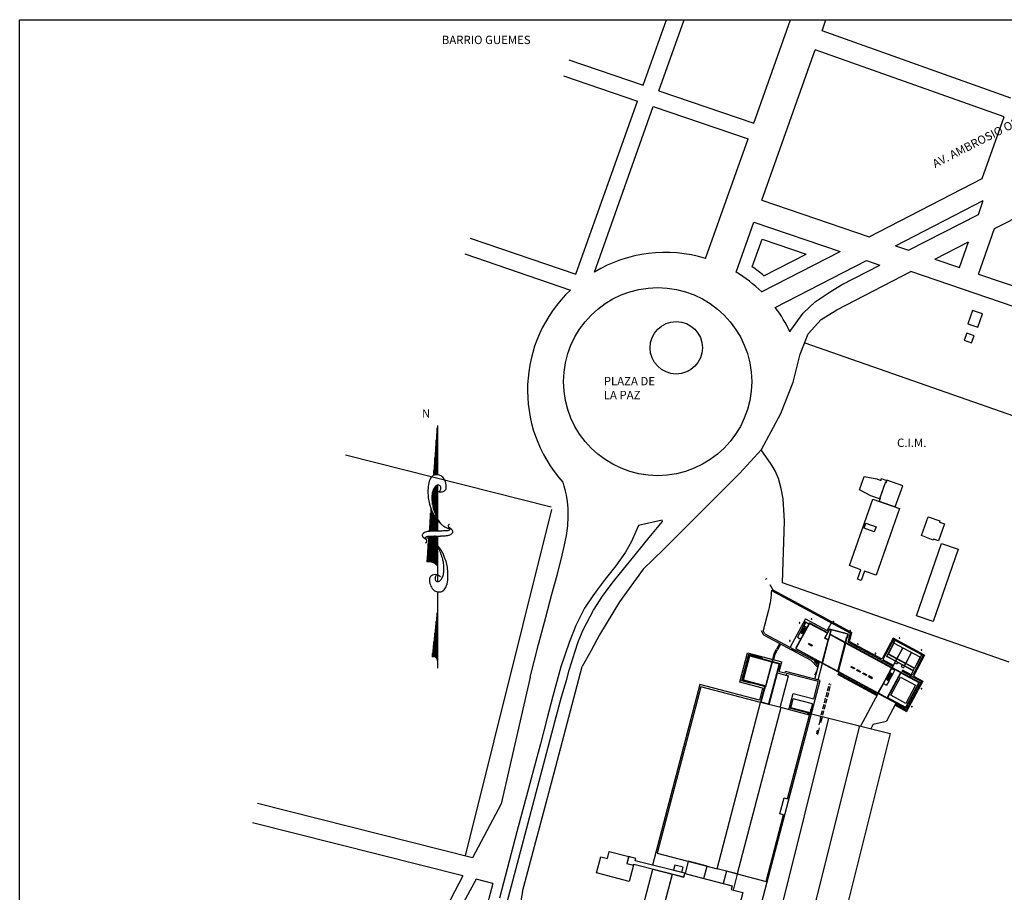
# Model space of a CAD drawing. Units: metres. Extents: x -118 to 448, y 83 to 529.
# Drawn here: x 391 to 409, y 416 to 431 of the extents above; entities that cross this region are included whole.
import ezdxf

# ---------------------------------------------------------------- set-up
doc = ezdxf.new("R2010")
doc.units = ezdxf.units.M
doc.header["$LTSCALE"] = 0.02
doc.linetypes.add('DASHED', pattern=[0.75, 0.5, -0.25])
doc.linetypes.add('HIDDEN', pattern=[9.525, 6.35, -3.175])
doc.layers.add('VISTA', color=1, linetype='CONTINUOUS')
doc.styles.add('GOTHICE', font='gothice', dxfattribs={"height": 0.5})
doc.styles.add('ROMANS', font='romans.shx')

msp = doc.modelspace()

# ---------------------------------------------------------------- linework, layer by layer
at = {"layer": 'VISTA', "linetype": 'Continuous'}
for p, q in [((402.428, 430.268), (402.847, 431.447)), ((402.712, 430.171), (403.166, 431.447)), ((404.416, 429.589), (405.076, 431.447)), ((405.642, 431.246), (405.713, 431.447)), ((409.033, 430.039), (405.642, 431.246)), ((404.561, 428.208), (405.521, 430.906)), ((408.913, 429.7), (405.521, 430.906)), ((401.098, 430.723), (402.428, 430.268)), ((401.001, 430.439), (402.328, 429.985)), ((402.712, 430.171), (404.416, 429.589)), ((401.222, 426.876), (402.328, 429.985)), ((401.554, 426.915), (402.612, 429.888)), ((402.612, 429.888), (404.315, 429.306)), ((408.519, 428.594), (408.913, 429.7)), ((408.741, 427.696), (411.115, 428.916)), ((406.488, 427.549), (408.519, 428.594)), ((406.961, 427.388), (408.538, 428.199)), ((408.45, 427.951), (408.538, 428.199)), ((407.197, 427.307), (408.45, 427.951)), ((404.1, 426.913), (404.42, 427.812)), ((404.42, 427.812), (405.969, 427.283)), ((408.451, 426.879), (408.741, 427.696)), ((399.326, 427.524), (401.222, 426.876)), ((404.39, 427.01), (404.567, 427.508)), ((404.567, 427.508), (405.357, 427.238)), ((407.67, 427.145), (408.274, 427.455)), ((408.11, 426.995), (408.274, 427.455)), ((399.229, 427.24), (401.127, 426.591)), ((404.558, 426.558), (405.969, 427.283)), ((404.597, 426.848), (405.357, 427.238)), ((404.802, 426.278), (406.442, 427.121)), ((405.992, 426.687), (406.679, 427.04)), ((398.737, 424.161), (398.667, 423.263)), ((398.737, 424.161), (398.737, 423.276)), ((398.725, 423.274), (398.725, 424.009)), ((398.734, 423.275), (398.734, 424.118)), ((398.716, 423.273), (398.716, 423.899)), ((398.699, 423.271), (398.699, 423.68)), ((398.708, 423.272), (398.708, 423.789)), ((404.555, 423.727), (404.159, 423.296)), ((404.728, 423.466), (404.549, 423.721)), ((404.555, 423.727), (404.555, 423.727)), ((404.555, 423.727, 12.557), (404.555, 423.727, 12.557)), ((400.778, 422.694), (397.083, 423.627)), ((398.682, 423.267), (398.682, 423.461)), ((398.691, 423.269), (398.691, 423.57)), ((404.663, 423.565, 12.59), (404.663, 423.565, 12.59)), ((404.728, 423.466), (404.728, 423.466)), ((404.798, 423.347), (404.728, 423.466)), ((404.728, 423.466, 12.598), (404.728, 423.466, 12.598)), ((398.674, 423.265), (398.674, 423.351)), ((404.159, 423.296), (403.965, 423.1)), ((404.159, 423.296), (404.159, 423.296)), ((404.159, 423.296, 12.549), (404.159, 423.296, 12.549)), ((404.798, 423.347), (404.798, 423.347)), ((404.861, 423.206), (404.798, 423.347)), ((404.798, 423.347, 12.605), (404.798, 423.347, 12.605)), ((403.965, 423.1), (403.679, 422.818)), ((403.965, 423.1), (403.965, 423.1)), ((403.965, 423.1, 12.542), (403.965, 423.1, 12.542)), ((404.861, 423.206), (404.861, 423.206)), ((404.909, 423.029), (404.861, 423.206)), ((404.861, 423.206, 12.609), (404.861, 423.206, 12.609)), ((406.613, 423.205), (406.613, 423.205)), ((406.613, 423.205, 12.978), (406.613, 423.205, 12.978)), ((406.625, 423.199, 12.982), (406.625, 423.199, 12.982)), ((406.698, 423.17), (406.698, 423.17)), ((406.698, 423.17, 12.981), (406.698, 423.17, 12.981)), ((406.7, 423.172, 12.985), (406.7, 423.172, 12.985)), ((406.711, 423.209, 12.985), (406.711, 423.209, 12.985)), ((406.712, 423.211), (406.712, 423.211)), ((406.712, 423.211, 12.976), (406.712, 423.211, 12.976)), ((406.775, 423.129, 13.407), (406.776, 423.129, 13.407)), ((406.775, 423.128, 12.989), (406.775, 423.128, 12.989)), ((406.776, 423.13), (406.776, 423.13)), ((406.776, 423.13, 12.988), (406.776, 423.13, 12.988)), ((406.784, 423.129, 12.99), (406.784, 423.129, 12.99)), ((406.784, 423.126), (406.784, 423.126)), ((406.784, 423.126, 12.988), (406.784, 423.126, 12.988)), ((406.786, 423.126, 13.408), (406.786, 423.126, 13.408)), ((406.799, 423.173), (406.799, 423.173)), ((406.799, 423.173, 12.982), (406.799, 423.173, 12.982)), ((406.801, 423.174, 12.976), (406.801, 423.174, 12.976)), ((406.803, 423.175, 13.403), (406.803, 423.175, 13.403)), ((398.642, 422.946), (398.638, 422.885)), ((398.648, 422.742), (398.648, 422.952)), ((398.657, 422.698), (398.657, 422.984)), ((398.665, 422.665), (398.665, 423.01)), ((398.674, 422.64), (398.674, 423.024)), ((398.682, 422.617), (398.682, 423.039)), ((398.691, 422.594), (398.691, 423.053)), ((398.699, 422.571), (398.699, 423.063)), ((398.708, 422.548), (398.708, 423.069)), ((398.716, 422.529), (398.716, 423.075)), ((398.725, 422.51), (398.725, 423.081)), ((398.734, 422.49), (398.734, 423.086)), ((398.738, 423.09), (398.737, 422.264)), ((404.909, 423.029), (404.909, 423.029)), ((404.943, 422.845), (404.909, 423.029)), ((404.909, 423.029, 12.63), (404.909, 423.029, 12.63)), ((407.091, 423.073, 13.246), (407.091, 423.073, 13.246)), ((398.64, 422.815), (398.64, 422.839)), ((403.679, 422.818), (403.201, 422.342)), ((404.968, 422.44), (404.943, 422.845)), ((404.943, 422.845), (404.943, 422.845)), ((406.518, 422.896, 12.979), (406.518, 422.896, 12.979)), ((406.555, 422.884), (406.555, 422.884)), ((406.555, 422.884, 12.981), (406.555, 422.884, 12.981)), ((406.556, 422.839, 13.14), (406.556, 422.839, 13.14)), ((406.669, 422.801, 13.399), (406.669, 422.801, 13.399)), ((406.674, 422.843, 12.985), (406.674, 422.843, 12.985)), ((406.685, 422.848), (406.677, 422.853)), ((406.677, 422.853, 12.983), (406.677, 422.853, 12.983)), ((406.678, 422.853, 13.403), (406.678, 422.853, 13.403)), ((406.678, 422.83), (406.685, 422.848)), ((406.678, 422.83), (406.678, 422.83)), ((406.678, 422.83, 12.983), (406.678, 422.83, 12.983)), ((406.685, 422.848), (406.685, 422.848)), ((406.685, 422.848, 12.984), (406.685, 422.848, 12.984)), ((406.686, 422.85, 13.404), (406.686, 422.85, 13.404)), ((398.615, 422.595), (398.589, 422.255)), ((398.614, 422.259), (398.614, 422.586)), ((398.62, 422.666), (398.615, 422.595)), ((398.623, 422.259), (398.623, 422.66)), ((398.631, 422.26), (398.631, 422.638)), ((398.64, 422.26), (398.64, 422.616)), ((398.648, 422.26), (398.648, 422.594)), ((398.657, 422.261), (398.657, 422.58)), ((400.782, 422.649), (399.232, 416.432)), ((406.958, 422.698, 13.248), (406.958, 422.698, 13.248)), ((407.036, 422.67), (407.037, 422.67)), ((407.036, 422.67, 13.159), (407.037, 422.67, 13.159)), ((398.606, 422.259), (398.606, 422.474)), ((398.665, 422.261), (398.665, 422.565)), ((398.674, 422.261), (398.674, 422.551)), ((398.682, 422.262), (398.682, 422.537)), ((398.691, 422.262), (398.691, 422.523)), ((398.699, 422.262), (398.699, 422.509)), ((398.708, 422.263), (398.708, 422.497)), ((398.716, 422.263), (398.716, 422.486)), ((398.725, 422.263), (398.725, 422.474)), ((398.734, 422.264), (398.734, 422.463)), ((402.77, 422.461), (402.344, 422.362)), ((402.536, 422.147), (402.775, 422.434)), ((402.77, 422.461), (402.77, 422.461)), ((402.775, 422.434), (402.77, 422.461)), ((402.77, 422.461, 12.591), (402.77, 422.461, 12.591)), ((402.775, 422.434), (402.775, 422.434)), ((402.775, 422.434, 12.591), (402.775, 422.434, 12.591)), ((404.935, 421.334), (404.968, 422.44)), ((404.968, 422.44), (404.968, 422.44)), ((407.55, 422.521, 12.829), (407.55, 422.521, 12.829)), ((407.752, 422.425, 12.834), (407.752, 422.425, 12.834)), ((407.759, 422.445, 12.834), (407.759, 422.445, 12.834)), ((407.843, 422.392, 12.807), (407.843, 422.392, 12.807)), ((398.597, 422.258), (398.597, 422.363)), ((402.301, 422.256), (402.222, 422.077)), ((402.344, 422.362), (402.301, 422.256)), ((402.301, 422.256), (402.301, 422.256)), ((402.301, 422.256, 12.587), (402.301, 422.256, 12.587)), ((402.344, 422.362), (402.344, 422.362)), ((402.344, 422.362, 12.589), (402.344, 422.362, 12.589)), ((403.201, 422.342), (402.802, 421.939)), ((403.201, 422.342), (403.201, 422.342)), ((403.201, 422.342, 12.574), (403.201, 422.342, 12.574)), ((406.58, 422.251, 13.227), (406.58, 422.251, 13.227)), ((406.612, 422.342, 13.228), (406.612, 422.342, 13.228)), ((398.582, 422.169), (398.546, 421.708)), ((398.58, 421.71), (398.58, 422.146)), ((398.589, 421.71), (398.589, 422.169)), ((398.597, 421.71), (398.597, 422.17)), ((398.606, 421.71), (398.606, 422.17)), ((398.614, 421.709), (398.614, 422.171)), ((398.623, 421.708), (398.623, 422.172)), ((398.631, 421.706), (398.631, 422.172)), ((398.64, 421.705), (398.64, 422.173)), ((398.648, 421.702), (398.648, 422.173)), ((398.657, 421.699), (398.657, 422.174)), ((398.665, 421.696), (398.665, 422.174)), ((398.674, 421.692), (398.674, 422.174)), ((398.682, 421.687), (398.682, 422.174)), ((398.691, 421.682), (398.691, 422.174)), ((398.699, 421.676), (398.699, 422.174)), ((398.708, 422.038), (398.708, 422.174)), ((398.716, 422.029), (398.716, 422.173)), ((398.725, 422.019), (398.725, 422.173)), ((398.734, 422.01), (398.734, 422.173)), ((398.737, 422.173), (398.737, 422.162)), ((398.737, 422.162), (398.737, 422.006)), ((402.222, 422.077), (402.114, 421.883)), ((402.31, 421.865), (402.536, 422.147)), ((407.426, 422.181), (407.426, 422.181)), ((407.426, 422.181, 12.826), (407.426, 422.181, 12.826)), ((407.64, 422.103, 12.834), (407.64, 422.103, 12.834)), ((407.646, 422.118, 12.831), (407.646, 422.118, 12.831)), ((407.732, 422.087, 12.802), (407.732, 422.087, 12.802)), ((407.786, 422.04, 12.878), (407.786, 422.04, 12.878)), ((398.563, 421.709), (398.563, 421.927)), ((398.572, 421.709), (398.572, 422.037)), ((398.708, 421.669), (398.708, 422.035)), ((398.716, 421.662), (398.716, 422.022)), ((398.725, 421.653), (398.725, 422.009)), ((398.734, 421.643), (398.734, 421.996)), ((398.737, 421.991), (398.737, 421.937)), ((398.737, 421.937), (398.737, 421.639)), ((401.899, 421.356), (402.31, 421.865)), ((402.114, 421.883), (401.938, 421.638)), ((402.802, 421.939), (402.432, 421.578)), ((402.802, 421.939), (402.802, 421.939)), ((402.802, 421.939, 12.586), (402.802, 421.939, 12.586)), ((408.084, 421.938, 12.881), (408.084, 421.938, 12.881)), ((398.555, 421.708), (398.555, 421.818)), ((398.737, 421.639), (398.737, 421.356)), ((401.938, 421.638), (401.748, 421.397)), ((401.938, 421.638), (401.938, 421.638)), ((401.938, 421.638, 12.586), (401.938, 421.638, 12.586)), ((402.432, 421.578), (402.004, 420.995)), ((402.432, 421.578), (402.432, 421.578)), ((402.432, 421.578, 12.583), (402.432, 421.578, 12.583)), ((401.748, 421.397), (401.606, 421.211)), ((401.714, 421.113), (401.899, 421.356)), ((401.748, 421.397), (401.748, 421.397)), ((401.748, 421.397, 12.581), (401.748, 421.397, 12.581)), ((401.899, 421.356), (401.899, 421.356)), ((401.899, 421.356, 12.595), (401.899, 421.356, 12.595)), ((404.649, 421.406), (404.623, 421.392)), ((409.004, 419.911), (404.935, 421.334)), ((406.613, 421.473, 13.148), (406.613, 421.473, 13.148)), ((398.736, 421.173), (398.737, 420.821)), ((401.606, 421.211), (401.524, 421.099)), ((401.606, 421.211), (401.606, 421.211)), ((401.606, 421.211, 12.595), (401.606, 421.211, 12.595)), ((404.706, 421.302), (404.759, 421.206)), ((404.732, 421.199), (406.154, 420.432)), ((404.759, 421.206), (406.175, 420.441)), ((401.524, 421.099), (401.379, 420.877)), ((401.524, 421.099), (401.524, 421.099)), ((401.524, 421.099, 12.598), (401.524, 421.099, 12.598)), ((401.539, 420.844), (401.714, 421.113)), ((402.004, 420.995), (401.644, 420.401)), ((401.714, 421.113), (401.714, 421.113)), ((401.714, 421.113, 12.607), (401.714, 421.113, 12.607)), ((402.004, 420.995), (402.004, 420.995)), ((402.004, 420.995, 12.577), (402.004, 420.995, 12.577)), ((398.737, 420.821), (398.641, 420.004)), ((398.737, 420.821), (398.737, 419.935)), ((401.379, 420.877), (401.222, 420.568)), ((401.355, 420.492), (401.539, 420.844)), ((401.379, 420.877), (401.379, 420.877)), ((401.379, 420.877, 12.587), (401.379, 420.877, 12.587)), ((404.682, 420.845), (404.585, 420.476)), ((405.547, 420.77), (405.458, 420.818)), ((405.458, 420.818), (405.481, 420.8)), ((405.458, 420.818), (405.486, 420.807)), ((398.716, 419.986), (398.716, 420.647)), ((398.725, 419.975), (398.725, 420.72)), ((398.734, 419.957), (398.734, 420.793)), ((405.344, 420.687), (405.068, 420.176)), ((405.348, 420.631), (405.243, 420.437)), ((405.349, 420.629), (405.311, 420.559)), ((405.344, 420.687), (405.736, 420.475)), ((405.348, 420.631), (405.407, 420.599)), ((405.349, 420.629), (405.407, 420.598)), ((398.699, 419.999), (398.699, 420.501)), ((398.708, 419.993), (398.708, 420.574)), ((401.222, 420.568), (401.099, 420.26)), ((401.262, 420.273), (401.355, 420.492)), ((401.355, 420.492), (401.355, 420.492)), ((401.355, 420.492, 12.609), (401.355, 420.492, 12.609)), ((405.415, 420.614), (405.166, 420.152)), ((405.418, 420.606), (405.174, 420.154)), ((405.31, 420.558), (405.244, 420.437)), ((405.309, 420.417), (405.251, 420.448)), ((405.281, 420.442), (405.255, 420.456)), ((405.285, 420.45), (405.259, 420.464)), ((405.26, 420.433), (405.314, 420.534)), ((405.289, 420.458), (405.264, 420.472)), ((405.294, 420.466), (405.268, 420.48)), ((405.272, 420.427), (405.321, 420.517)), ((405.298, 420.474), (405.272, 420.488)), ((405.274, 420.426), (405.322, 420.516)), ((405.302, 420.482), (405.277, 420.496)), ((405.279, 420.429), (405.325, 420.515)), ((405.28, 420.429), (405.326, 420.514)), ((405.307, 420.49), (405.281, 420.504)), ((405.311, 420.498), (405.285, 420.512)), ((405.315, 420.506), (405.289, 420.52)), ((405.317, 420.433), (405.29, 420.448)), ((405.319, 420.514), (405.294, 420.528)), ((405.294, 420.425), (405.344, 420.517)), ((405.322, 420.441), (405.295, 420.455)), ((405.326, 420.449), (405.299, 420.463)), ((405.33, 420.457), (405.303, 420.471)), ((405.335, 420.465), (405.308, 420.479)), ((405.368, 420.527), (405.309, 420.559)), ((405.369, 420.528), (405.311, 420.559)), ((405.339, 420.473), (405.312, 420.487)), ((405.314, 420.534), (405.344, 420.517)), ((405.343, 420.48), (405.316, 420.495)), ((405.347, 420.488), (405.32, 420.503)), ((405.323, 420.512), (405.321, 420.513)), ((405.325, 420.517), (405.324, 420.518)), ((405.325, 420.516), (405.324, 420.517)), ((405.325, 420.511), (405.352, 420.496)), ((405.415, 420.614), (405.74, 420.439)), ((405.418, 420.606), (405.737, 420.433)), ((405.775, 420.503), (405.688, 420.342)), ((405.776, 420.496), (405.694, 420.344)), ((405.736, 420.475), (405.812, 420.616)), ((405.736, 420.475), (405.812, 420.616)), ((405.758, 420.309), (405.805, 420.489)), ((405.761, 420.303), (405.811, 420.493)), ((406.116, 420.414), (405.775, 420.503)), ((405.805, 420.489), (405.776, 420.496)), ((406.108, 420.409), (405.809, 420.488)), ((398.674, 420.007), (398.674, 420.282)), ((398.682, 420.006), (398.682, 420.355)), ((398.691, 420.003), (398.691, 420.428)), ((401.206, 420.089), (401.262, 420.273)), ((401.644, 420.401), (401.494, 420.118)), ((401.644, 420.401), (401.644, 420.401)), ((401.644, 420.401, 12.564), (401.644, 420.401, 12.564)), ((405.243, 420.437), (405.2, 420.357)), ((405.2, 420.357), (405.259, 420.325)), ((405.244, 420.437), (405.243, 420.437)), ((405.274, 420.426), (405.247, 420.441)), ((405.277, 420.428), (405.276, 420.428)), ((405.278, 420.429), (405.277, 420.43)), ((405.313, 420.425), (405.286, 420.44)), ((405.294, 420.425), (405.291, 420.432)), ((405.294, 420.425), (405.302, 420.426)), ((405.646, 419.899), (405.753, 420.307)), ((405.655, 419.895), (405.761, 420.303)), ((405.761, 420.303), (405.688, 420.342)), ((405.758, 420.309), (405.694, 420.344)), ((405.788, 420.406), (406.06, 420.259)), ((405.79, 420.412), (406.067, 420.262)), ((406.061, 420.265), (406.084, 420.352)), ((406.063, 420.264), (406.086, 420.352)), ((406.089, 420.351), (406.065, 420.263)), ((406.084, 420.352), (406.086, 420.358)), ((406.099, 420.348), (406.084, 420.352)), ((406.094, 420.356), (406.086, 420.358)), ((406.094, 420.356), (406.108, 420.409)), ((406.099, 420.348), (406.116, 420.414)), ((406.113, 420.271), (406.154, 420.432)), ((406.113, 420.271), (406.913, 419.839)), ((406.134, 420.281), (406.175, 420.441)), ((406.134, 420.281), (406.702, 419.974)), ((406.933, 420.256), (406.965, 420.315)), ((398.657, 420.008), (398.657, 420.135)), ((398.665, 420.008), (398.665, 420.209)), ((401.099, 420.26), (400.949, 419.824)), ((401.099, 420.26), (401.099, 420.26)), ((401.099, 420.26, 12.595), (401.099, 420.26, 12.595)), ((401.494, 420.118), (401.333, 419.829)), ((401.494, 420.118), (401.494, 420.118)), ((401.494, 420.118, 12.558), (401.494, 420.118, 12.558)), ((405.183, 420.096), (405.094, 420.144)), ((405.094, 420.144), (405.117, 420.126)), ((405.094, 420.144), (405.122, 420.133)), ((405.166, 420.152), (405.645, 419.893)), ((405.174, 420.154), (405.646, 419.899)), ((405.397, 420.232), (405.404, 420.246)), ((405.457, 420.199), (405.397, 420.232)), ((405.465, 420.214), (405.404, 420.246)), ((405.465, 420.214), (405.457, 420.199)), ((405.926, 419.748), (406.06, 420.259)), ((405.932, 419.745), (406.067, 420.262)), ((405.937, 419.742), (406.071, 420.253)), ((406.06, 420.259), (406.891, 419.81)), ((406.067, 420.262), (407.057, 419.727)), ((406.288, 420.187), (406.199, 420.235)), ((406.199, 420.235), (406.222, 420.217)), ((406.199, 420.235), (406.227, 420.225)), ((406.836, 420.161), (406.884, 420.25)), ((406.836, 420.161), (406.847, 420.189)), ((406.836, 420.161), (406.854, 420.184)), ((398.648, 420.006), (398.648, 420.062)), ((398.737, 419.935), (398.737, 419.799)), ((401.143, 419.899), (401.206, 420.089)), ((401.206, 420.089), (401.206, 420.089)), ((401.206, 420.089, 12.629), (401.206, 420.089, 12.629)), ((401.402, 419.953), (401.402, 419.953)), ((401.402, 419.953, 12.555), (401.402, 419.953, 12.555)), ((404.165, 419.55), (404.304, 420.078)), ((404.202, 419.572), (404.328, 420.05)), ((404.338, 420.032), (404.22, 419.582)), ((404.231, 419.589), (404.345, 420.021)), ((404.304, 420.078), (404.922, 419.915)), ((404.572, 419.986), (404.328, 420.05)), ((404.338, 420.032), (404.884, 419.888)), ((404.345, 420.021), (404.873, 419.882)), ((404.568, 419.971), (404.572, 419.986)), ((405.512, 419.606), (405.594, 419.92)), ((406.702, 419.974), (406.73, 419.982)), ((406.736, 419.955), (406.922, 419.855)), ((406.827, 420.054), (406.983, 419.97)), ((406.96, 419.928), (406.899, 419.813)), ((406.985, 419.968), (407.141, 419.884)), ((407.432, 419.954), (407.384, 419.865)), ((407.409, 419.995), (407.442, 420.057)), ((400.83, 417.924), (401.333, 419.829)), ((400.949, 419.824), (400.882, 419.563)), ((400.949, 419.824), (400.95, 419.824)), ((400.949, 419.824, 12.599), (400.95, 419.824, 12.599)), ((401.054, 419.582), (401.1, 419.763)), ((401.1, 419.763), (401.143, 419.899)), ((401.143, 419.899), (401.143, 419.899)), ((401.143, 419.899, 12.63), (401.143, 419.899, 12.63)), ((404.631, 419.483), (404.745, 419.915)), ((404.635, 419.473), (404.751, 419.914)), ((404.873, 419.882), (404.683, 419.162)), ((404.839, 419.718), (404.884, 419.888)), ((404.854, 419.775), (404.858, 419.774)), ((404.854, 419.774), (404.858, 419.772)), ((404.858, 419.772), (404.876, 419.841)), ((404.863, 419.809), (404.867, 419.808)), ((404.863, 419.808), (404.867, 419.807)), ((404.871, 419.84), (404.876, 419.839)), ((404.872, 419.842), (404.876, 419.841)), ((404.875, 419.737), (404.922, 419.915)), ((404.979, 419.71), (404.988, 419.744)), ((405.607, 419.581), (404.988, 419.744)), ((405.55, 419.757), (405.507, 419.678)), ((405.575, 419.59), (405.653, 419.889)), ((405.645, 419.893), (406.808, 419.265)), ((405.646, 419.899), (405.926, 419.748)), ((405.926, 419.748), (406.647, 419.359)), ((406.161, 419.819), (406.169, 419.834)), ((406.222, 419.787), (406.161, 419.819)), ((406.169, 419.834), (406.229, 419.801)), ((406.229, 419.801), (406.222, 419.787)), ((406.266, 419.762), (406.274, 419.777)), ((406.327, 419.729), (406.266, 419.762)), ((406.274, 419.777), (406.335, 419.744)), ((406.335, 419.744), (406.327, 419.729)), ((406.327, 419.729), (406.335, 419.744)), ((406.335, 419.744), (406.327, 419.729)), ((406.891, 419.81), (406.767, 419.581)), ((406.899, 419.813), (406.772, 419.578)), ((406.89, 419.797), (406.949, 419.766)), ((406.891, 419.798), (406.951, 419.766)), ((406.896, 419.808), (407.055, 419.722)), ((406.911, 419.696), (406.949, 419.767)), ((406.911, 419.694), (406.951, 419.766)), ((407, 419.907), (406.983, 419.874)), ((407.08, 419.863), (407.063, 419.831)), ((407.072, 419.754), (407.427, 419.562)), ((407.08, 419.77), (407.248, 419.679)), ((407.12, 419.842), (407.103, 419.81)), ((407.144, 419.883), (407.299, 419.799)), ((407.384, 419.865), (407.394, 419.893)), ((407.384, 419.865), (407.402, 419.889)), ((400.882, 419.563), (400.809, 419.296)), ((400.882, 419.563), (400.882, 419.563)), ((400.882, 419.563, 12.617), (400.882, 419.563, 12.617)), ((400.964, 419.289), (401.054, 419.582)), ((404.104, 413.872), (405.61, 419.58)), ((404.355, 419.531), (404.202, 419.572)), ((404.22, 419.582), (404.626, 419.475)), ((404.231, 419.589), (404.631, 419.483)), ((404.69, 419.148), (404.841, 419.718)), ((404.839, 419.718), (405.042, 419.665)), ((404.979, 419.71), (404.875, 419.737)), ((404.892, 419.097), (405.042, 419.665)), ((405.001, 419.676), (405.009, 419.708)), ((405.573, 419.559), (405.009, 419.708)), ((405.575, 419.59), (405.512, 419.606)), ((405.989, 419.668), (406.012, 419.65)), ((405.989, 419.668), (406.017, 419.658)), ((406.078, 419.62), (405.989, 419.668)), ((406.372, 419.705), (406.38, 419.72)), ((406.433, 419.672), (406.372, 419.705)), ((406.38, 419.72), (406.441, 419.687)), ((406.433, 419.672), (406.441, 419.687)), ((406.478, 419.648), (406.486, 419.663)), ((406.478, 419.648), (406.538, 419.615)), ((406.546, 419.63), (406.486, 419.663)), ((406.538, 419.615), (406.546, 419.63)), ((406.546, 419.63), (406.538, 419.615)), ((406.767, 419.581), (406.738, 419.528)), ((406.772, 419.578), (406.744, 419.525)), ((406.767, 419.581), (406.772, 419.578)), ((406.789, 419.609), (406.848, 419.577)), ((406.793, 419.617), (406.82, 419.602)), ((406.797, 419.625), (406.824, 419.61)), ((406.804, 419.601), (406.8, 419.608)), ((406.802, 419.633), (406.829, 419.618)), ((406.843, 419.57), (406.802, 419.494)), ((406.804, 419.601), (406.857, 419.7)), ((406.804, 419.601), (406.812, 419.601)), ((406.806, 419.641), (406.833, 419.626)), ((407.057, 419.727), (406.808, 419.265)), ((406.81, 419.648), (406.837, 419.634)), ((406.814, 419.591), (406.86, 419.677)), ((406.814, 419.656), (406.842, 419.642)), ((406.815, 419.588), (406.816, 419.587)), ((407.06, 419.719), (406.816, 419.268)), ((406.816, 419.59), (406.862, 419.676)), ((406.816, 419.589), (406.817, 419.589)), ((406.818, 419.589), (406.864, 419.674)), ((406.819, 419.588), (406.866, 419.674)), ((406.819, 419.664), (406.846, 419.65)), ((406.823, 419.672), (406.85, 419.658)), ((406.825, 419.599), (406.851, 419.585)), ((406.827, 419.68), (406.854, 419.666)), ((406.83, 419.607), (406.855, 419.593)), ((406.859, 419.673), (406.832, 419.688)), ((406.832, 419.585), (406.886, 419.684)), ((406.834, 419.615), (406.86, 419.601)), ((406.838, 419.623), (406.864, 419.609)), ((406.843, 419.57), (406.91, 419.694)), ((406.843, 419.631), (406.868, 419.617)), ((406.847, 419.639), (406.873, 419.625)), ((406.848, 419.577), (406.911, 419.694)), ((406.851, 419.647), (406.877, 419.633)), ((406.852, 419.726), (406.911, 419.694)), ((406.853, 419.727), (406.911, 419.696)), ((406.855, 419.655), (406.881, 419.641)), ((406.886, 419.684), (406.857, 419.7)), ((406.86, 419.673), (406.863, 419.671)), ((406.86, 419.663), (406.885, 419.649)), ((406.863, 419.676), (406.864, 419.676)), ((406.864, 419.678), (406.865, 419.677)), ((406.864, 419.671), (406.89, 419.657)), ((407.057, 419.727), (407.39, 419.548)), ((407.06, 419.719), (407.382, 419.545)), ((407.451, 419.569), (407.158, 419.026)), ((407.248, 419.679), (407.277, 419.687)), ((407.283, 419.66), (407.451, 419.569)), ((403.448, 419.508), (402.597, 416.264)), ((404.517, 419.226), (403.448, 419.508)), ((404.574, 419.443), (404.165, 419.55)), ((404.355, 419.531), (404.359, 419.546)), ((404.574, 419.443), (404.517, 419.226)), ((404.543, 419.199), (404.617, 419.478)), ((404.552, 419.197), (404.626, 419.475)), ((404.598, 419.417), (404.59, 419.386)), ((404.606, 419.449), (404.598, 419.418)), ((404.614, 419.477), (404.607, 419.45)), ((404.626, 419.475), (404.635, 419.473)), ((405.492, 419.252), (405.573, 419.559)), ((406.738, 419.528), (406.647, 419.359)), ((406.744, 419.525), (406.65, 419.351)), ((406.744, 419.525), (406.738, 419.528)), ((406.744, 419.525), (406.802, 419.494)), ((407.382, 419.545), (407.138, 419.094)), ((407.39, 419.548), (407.141, 419.086)), ((407.427, 419.562), (407.151, 419.051)), ((407.335, 419.37), (407.383, 419.459)), ((407.383, 419.459), (407.365, 419.436)), ((407.383, 419.459), (407.372, 419.431)), ((400.809, 419.296), (400.708, 418.91)), ((400.809, 419.296), (400.809, 419.296)), ((400.809, 419.296, 12.619), (400.809, 419.296, 12.619)), ((400.844, 418.836), (400.964, 419.289)), ((400.964, 419.289), (400.964, 419.289)), ((400.964, 419.289, 12.624), (400.964, 419.289, 12.624)), ((404.564, 419.289), (404.556, 419.259)), ((404.573, 419.321), (404.565, 419.291)), ((404.581, 419.353), (404.573, 419.323)), ((404.589, 419.385), (404.581, 419.354)), ((405.044, 419.056), (405.121, 419.349)), ((405.08, 419.078), (405.126, 419.252)), ((405.121, 419.349), (405.492, 419.252)), ((405.468, 419.162), (405.126, 419.252)), ((406.65, 419.351), (406.325, 418.75)), ((406.652, 419.356), (406.811, 419.271)), ((406.808, 419.265), (407.141, 419.086)), ((406.816, 419.268), (407.138, 419.094)), ((406.819, 419.273), (407.141, 419.099)), ((407.261, 419.233), (407.213, 419.144)), ((404.902, 419.093, 13.059), (404.54, 419.187)), ((404.54, 419.187), (404.54, 419.187)), ((404.54, 419.187, 13.064), (404.54, 419.187, 13.064)), ((404.54, 419.186, 13.064), (404.54, 419.186, 13.064)), ((404.902, 419.093, 13.059), (404.902, 419.093, 13.059)), ((404.902, 419.093, 13.059), (404.902, 419.093, 13.059)), ((404.902, 419.093, 13.059), (404.902, 419.093, 13.059)), ((404.903, 419.091, 13.063), (404.903, 419.091, 13.063)), ((404.903, 419.091, 13.063), (404.903, 419.091, 13.063)), ((404.903, 419.091, 13.063), (404.903, 419.091, 13.063)), ((405.08, 419.078), (405.051, 419.085)), ((405.083, 419.086), (405.054, 419.094)), ((405.085, 419.095), (405.056, 419.103)), ((405.087, 419.104), (405.058, 419.112)), ((405.089, 419.113), (405.06, 419.12)), ((405.422, 418.988), (405.08, 419.078)), ((405.426, 419.002), (405.084, 419.092)), ((405.468, 419.162), (405.422, 418.988)), ((405.427, 419.052), (405.484, 419.066)), ((405.465, 419.032), (405.436, 419.04)), ((405.467, 419.041), (405.438, 419.049)), ((405.47, 419.05), (405.441, 419.057)), ((406.974, 419.176), (406.797, 418.847)), ((406.953, 419.137), (407.158, 419.026)), ((406.962, 419.153), (407.151, 419.051)), ((407.213, 419.144), (407.222, 419.172)), ((407.213, 419.144), (407.23, 419.169)), ((400.708, 418.91), (400.584, 418.443)), ((405.388, 418.997), (405.38, 418.968)), ((405.396, 418.994), (405.389, 418.965)), ((405.405, 418.992), (405.397, 418.963)), ((405.414, 418.99), (405.406, 418.961)), ((405.422, 418.988), (405.407, 418.93)), ((405.451, 418.98), (405.422, 418.988)), ((405.454, 418.989), (405.425, 418.996)), ((405.456, 418.997), (405.427, 419.005)), ((405.458, 419.006), (405.429, 419.014)), ((405.46, 419.015), (405.431, 419.022)), ((405.463, 419.023), (405.434, 419.031)), ((400.28, 416.704), (400.844, 418.836)), ((406.563, 418.793), (406.513, 418.7)), ((406.563, 418.793), (406.797, 418.847)), ((400.584, 418.443), (400.164, 416.86)), ((400.266, 415.792), (400.83, 417.924)), ((399.366, 416.398), (395.504, 417.373)), ((399.878, 417.368), (399.366, 416.398)), ((399.193, 416.071), (395.416, 417.024)), ((400.164, 416.86), (399.85, 415.671)), ((399.783, 414.827), (400.28, 416.704)), ((402.169, 416.417, 12.938), (402.169, 416.417, 12.938)), ((402.171, 416.42, 12.946), (402.171, 416.42, 12.946)), ((402.296, 416.385, 12.935), (402.296, 416.385, 12.935)), ((402.684, 416.478, 12.903), (402.684, 416.478, 12.903)), ((402.138, 416.293, 12.941), (402.138, 416.293, 12.941)), ((402.138, 416.293, 13.149), (402.138, 416.293, 13.149)), ((402.254, 416.262, 13.147), (402.255, 416.262, 13.147)), ((402.26, 416.263, 12.948), (402.26, 416.263, 12.948)), ((402.264, 416.279, 12.948), (402.264, 416.279, 12.948)), ((402.286, 416.343, 12.944), (402.286, 416.343, 12.944)), ((402.998, 416.265, 13.354), (402.998, 416.265, 13.354)), ((403.148, 416.228), (403.148, 416.228)), ((403.148, 416.228, 13.357), (403.148, 416.228, 13.357)), ((403.239, 416.337, 13.062), (403.239, 416.337, 13.062)), ((399.193, 416.071), (397.946, 413.713)), ((402.602, 416.194, 12.965), (402.602, 416.194, 12.965)), ((402.95, 416.104, 13.09), (402.95, 416.104, 13.09)), ((402.954, 416.105, 13.069), (402.954, 416.105, 13.069)), ((402.975, 416.172, 13.356), (402.975, 416.172, 13.356)), ((403.125, 416.136, 13.352), (403.125, 416.136, 13.352)), ((403.163, 416.053, 13.068), (403.164, 416.053, 13.068)), ((403.163, 416.051, 13.07), (403.163, 416.051, 13.07)), ((403.18, 416.118), (403.18, 416.118)), ((403.18, 416.118, 13.064), (403.18, 416.118, 13.064)), ((403.18, 416.114), (403.18, 416.114)), ((403.18, 416.114, 13.066), (403.18, 416.114, 13.066)), ((403.182, 416.111, 13.067), (403.182, 416.111, 13.067)), ((403.756, 416.197, 13.068), (403.756, 416.197, 13.068)), ((404.121, 416.106), (403.757, 416.197)), ((403.757, 416.197), (403.757, 416.197)), ((403.757, 416.197, 13.067), (403.757, 416.197, 13.067)), ((403.923, 416.151, 13.073), (403.923, 416.151, 13.073)), ((399.731, 415.935), (397.472, 407.377)), ((399.429, 416.011), (398.143, 413.635)), ((399.731, 415.935), (399.429, 416.011)), ((402.178, 415.97), (402.178, 415.97)), ((402.178, 415.97, 13.147), (402.178, 415.97, 13.147)), ((403.522, 416.026), (403.522, 416.026)), ((403.522, 416.026, 13.071), (403.522, 416.026, 13.071)), ((403.867, 415.933, 13.068), (403.867, 415.933, 13.068)), ((404.027, 415.891, 13.073), (404.027, 415.891, 13.073)), ((404.029, 415.891, 13.074), (404.029, 415.891, 13.074)), ((400.266, 415.792), (400.219, 415.559)), ((400.266, 415.792), (400.266, 415.792)), ((400.266, 415.792, 12.675), (400.266, 415.792, 12.675)), ((404.011, 415.826, 13.072), (404.011, 415.826, 13.072)), ((404.012, 415.827, 13.071), (404.012, 415.827, 13.071)), ((404.05, 415.816), (404.05, 415.816)), ((404.05, 415.816, 13.073), (404.05, 415.816, 13.073))]:
    msp.add_line(p, q, dxfattribs=at)
at = {"layer": 'VISTA'}
for p, q in [((403.551, 427.158), (404.315, 429.306)), ((404.561, 428.208), (406.488, 427.549)), ((406.961, 427.388), (407.197, 427.307)), ((406.442, 427.121), (406.679, 427.04)), ((407.67, 427.145), (408.11, 426.995)), ((405.907, 426.239), (407.239, 426.924)), ((411.041, 425.625), (407.239, 426.924)), ((408.451, 426.879), (411.716, 425.763)), ((405.331, 425.645), (410.413, 423.866)), ((405.418, 420.606), (405.737, 420.433)), ((404.878, 420.237), (404.827, 420.141)), ((404.881, 420.236), (404.829, 420.14)), ((404.892, 420.23), (404.84, 420.134)), ((404.894, 420.229), (404.843, 420.133)), ((404.756, 419.959), (404.784, 420.062)), ((404.759, 419.958), (404.786, 420.061)), ((404.771, 419.955), (404.797, 420.055)), ((404.774, 419.954), (404.8, 420.054)), ((406.441, 419.687), (406.433, 419.672)), ((405.759, 418.904), (404.808, 415.102)), ((405.452, 418.981), (406.865, 418.628)), ((406.312, 418.766), (405.463, 415.37)), ((406.865, 418.628), (405.84, 414.529))]:
    msp.add_line(p, q, dxfattribs=at)
at = {"layer": 'VISTA', "linetype": 'Continuous', "extrusion": (7.43221e-16, -1.94185e-16, -1)}
for p, q in [((404.594, 420.397), (404.553, 420.472)), ((404.616, 420.419), (404.585, 420.476)), ((405.447, 419.937), (404.594, 420.397)), ((404.616, 420.419), (405.588, 419.895)), ((405.567, 419.814), (405.447, 419.937)), ((405.501, 419.921), (405.575, 419.845))]:
    msp.add_line(p, q, dxfattribs=at)
at = {"layer": 'VISTA', "linetype": 'Continuous', "extrusion": (7.416e-16, -4.00357e-16, -1)}
for p, q in [((406.922, 420.338), (406.73, 419.982)), ((406.93, 420.314), (406.736, 419.955)), ((407.485, 420.035), (406.922, 420.338)), ((406.956, 420.299), (406.93, 420.314)), ((407.434, 420.042), (406.956, 420.299)), ((407.46, 420.027), (407.277, 419.687)), ((407.485, 420.035), (407.283, 419.66)), ((407.46, 420.027), (407.434, 420.042))]:
    msp.add_line(p, q, dxfattribs=at)
at = {"layer": 'VISTA', "linetype": 'HIDDEN', "ltscale": 1.2}
for p, q in [((404.784, 420.062), (404.827, 420.141)), ((404.8, 420.054), (404.843, 420.133)), ((404.754, 419.922), (404.764, 419.957)), ((404.758, 419.921), (404.767, 419.956))]:
    msp.add_line(p, q, dxfattribs=at)
at = {"layer": 'VISTA', "linetype": 'Continuous', "extrusion": (1.11785e-15, 2.9865e-16, -1)}
for p, q in [((406.933, 420.256), (406.824, 420.055)), ((406.934, 420.252), (406.827, 420.054)), ((407.405, 419.997), (406.931, 420.253)), ((407.09, 420.168), (406.984, 419.972)), ((406.987, 419.971), (407.092, 420.166)), ((406.96, 419.928), (406.804, 420.012)), ((406.961, 419.93), (406.806, 420.014)), ((407.303, 419.8), (406.828, 420.056)), ((407.118, 419.842), (406.963, 419.926)), ((407.12, 419.845), (406.964, 419.929)), ((407.248, 420.082), (407.142, 419.887)), ((407.145, 419.885), (407.251, 420.081)), ((407.406, 419.997), (407.301, 419.801)), ((407.409, 419.995), (407.303, 419.8)), ((406.983, 419.874), (406.943, 419.896)), ((407.063, 419.831), (407.103, 419.81)), ((407.12, 419.845), (407.141, 419.884)), ((407.121, 419.841), (407.279, 419.755)), ((407.122, 419.843), (407.144, 419.883)), ((407.278, 419.759), (407.122, 419.843)), ((407.279, 419.755), (407.218, 419.641)), ((407.277, 419.757), (407.301, 419.801)), ((407.279, 419.755), (407.303, 419.8))]:
    msp.add_line(p, q, dxfattribs=at)
at = {"layer": 'VISTA', "linetype": 'HIDDEN'}
for p, q in [((405.742, 419.396), (405.764, 419.478)), ((405.771, 419.505), (405.776, 419.525)), ((405.686, 419.179), (405.707, 419.261)), ((405.714, 419.288), (405.735, 419.369)), ((405.629, 418.962), (405.65, 419.043)), ((405.657, 419.071), (405.678, 419.152)), ((405.614, 418.906), (405.54, 418.62)), ((405.614, 418.906), (405.622, 418.935))]:
    msp.add_line(p, q, dxfattribs=at)
at = {"layer": 'VISTA', "linetype": 'HIDDEN', "extrusion": (7.43221e-16, -1.94185e-16, -1)}
for p, q in [((405.769, 419.389), (405.791, 419.471)), ((405.798, 419.498), (405.801, 419.509)), ((405.713, 419.172), (405.734, 419.253)), ((405.741, 419.281), (405.762, 419.362)), ((405.656, 418.955), (405.677, 419.036)), ((405.684, 419.063), (405.706, 419.145)), ((405.566, 418.609), (405.649, 418.928))]:
    msp.add_line(p, q, dxfattribs=at)
at = {"layer": 'VISTA', "linetype": 'Continuous'}
for points in [[(391.234, 431.447), (448.362, 431.447), (448.362, 387.418), (391.234, 387.418)], [(408.343, 426.225), (408.262, 425.986), (408.262, 425.986), (408.442, 425.925), (408.442, 425.925), (408.523, 426.165), (408.523, 426.165)], [(408.327, 425.644), (408.327, 425.644), (408.374, 425.768), (408.374, 425.768), (408.243, 425.818), (408.243, 425.818), (408.195, 425.694), (408.195, 425.694), (408.327, 425.644)], [(406.315, 423.004), (406.315, 423.004), (406.396, 423.244), (406.396, 423.244), (406.625, 423.199), (406.625, 423.199), (406.7, 423.172), (406.7, 423.172), (406.711, 423.209), (406.711, 423.209), (406.801, 423.174), (406.801, 423.174), (406.784, 423.129), (406.784, 423.129), (406.775, 423.128), (406.775, 423.128), (406.674, 422.843), (406.674, 422.843), (406.518, 422.896), (406.518, 422.896), (406.315, 423.004)], [(406.776, 423.129), (406.775, 423.129), (406.678, 422.853), (406.677, 422.853), (406.678, 422.853), (406.686, 422.85), (406.686, 422.85), (406.669, 422.801), (406.669, 422.801), (406.958, 422.698), (406.958, 422.698), (407.091, 423.073), (407.091, 423.073), (406.803, 423.175), (406.803, 423.175), (406.786, 423.126), (406.786, 423.126), (406.775, 423.129)], [(407.036, 422.67), (406.613, 421.473), (406.613, 421.473), (406.406, 421.546), (406.406, 421.546), (406.345, 421.374), (406.345, 421.374), (406.279, 421.397), (406.279, 421.397), (406.341, 421.57), (406.341, 421.57), (406.133, 421.643), (406.133, 421.643), (406.556, 422.839), (406.556, 422.839)], [(406.612, 422.342), (406.612, 422.342), (406.58, 422.251), (406.58, 422.251), (406.396, 422.315), (406.396, 422.315), (406.428, 422.406), (406.428, 422.406), (406.612, 422.342)], [(406.612, 422.342), (406.612, 422.342), (406.58, 422.251), (406.58, 422.251), (406.396, 422.315), (406.396, 422.315), (406.428, 422.406), (406.428, 422.406), (406.612, 422.342)], [(407.426, 422.181), (407.55, 422.521), (407.55, 422.521), (407.759, 422.445), (407.759, 422.445), (407.752, 422.425), (407.752, 422.425), (407.843, 422.392), (407.843, 422.392), (407.732, 422.087), (407.732, 422.087), (407.646, 422.118), (407.646, 422.118), (407.64, 422.103), (407.64, 422.103)], [(407.34, 420.741), (407.786, 422.04), (407.786, 422.04), (408.084, 421.938), (408.084, 421.938), (407.637, 420.639), (407.637, 420.639)], [(406.828, 420.056), (406.826, 420.058), (406.802, 420.013), (406.804, 420.012), (406.828, 420.056)], [(406.987, 419.971), (406.984, 419.972), (406.96, 419.928), (406.963, 419.926), (406.987, 419.971)], [(407.145, 419.885), (407.142, 419.887), (407.118, 419.842), (407.121, 419.841), (407.145, 419.885)], [(407.051, 419.639), (407.32, 419.494), (407.145, 419.169), (406.876, 419.315)], [(404.54, 419.187), (403.468, 419.468), (403.468, 419.468), (402.684, 416.478), (402.684, 416.478), (403.756, 416.197), (403.756, 416.197)], [(404.593, 419.386), (404.59, 419.386), (404.589, 419.385), (404.592, 419.384)], [(404.601, 419.416), (404.598, 419.417), (404.598, 419.418), (404.601, 419.418)], [(404.609, 419.448), (404.606, 419.449), (404.607, 419.45), (404.609, 419.449)], [(404.617, 419.476), (404.614, 419.477), (404.614, 419.478), (404.617, 419.478)], [(404.559, 419.257), (404.556, 419.257), (404.556, 419.259), (404.559, 419.258)], [(404.567, 419.288), (404.564, 419.289), (404.565, 419.291), (404.567, 419.29)], [(404.576, 419.322), (404.573, 419.323), (404.573, 419.321), (404.575, 419.32)], [(404.584, 419.352), (404.581, 419.353), (404.581, 419.354), (404.584, 419.354)], [(405.415, 418.959), (404.902, 419.093), (404.902, 419.093), (404.121, 416.106), (404.121, 416.106), (404.636, 415.972), (404.636, 415.972), (404.948, 417.167), (404.948, 417.167), (404.885, 417.183), (404.885, 417.183), (404.96, 417.472), (404.96, 417.472), (405.022, 417.456), (405.022, 417.456)], [(404.683, 419.162), (404.68, 419.152), (404.541, 419.189), (404.543, 419.199), (404.683, 419.162)], [(402.178, 415.97), (401.594, 416.124), (401.594, 416.124), (401.671, 416.414), (401.671, 416.414), (401.787, 416.383), (401.787, 416.383), (401.821, 416.512), (401.821, 416.512), (402.171, 416.42), (402.171, 416.42), (402.138, 416.293), (402.138, 416.293), (402.254, 416.262), (402.254, 416.262)], [(403.18, 416.118), (402.286, 416.343), (402.286, 416.343), (402.296, 416.385), (402.296, 416.385), (402.169, 416.417), (402.169, 416.417), (402.138, 416.293), (402.138, 416.293), (402.26, 416.263), (402.26, 416.263), (402.264, 416.279), (402.264, 416.279), (403.163, 416.053), (403.163, 416.053)], [(403.148, 416.228), (402.998, 416.265), (402.998, 416.265), (402.975, 416.172), (402.975, 416.172), (403.125, 416.136), (403.125, 416.136)], [(403.522, 416.024), (403.577, 416.244), (403.577, 416.244), (403.238, 416.333), (403.238, 416.333), (403.183, 416.117), (403.183, 416.117)], [(402.147, 414.448), (402.602, 416.194), (402.602, 416.194), (402.95, 416.104), (402.95, 416.104), (402.495, 414.358), (402.495, 414.358)], [(403.18, 416.114), (404.029, 415.891), (404.029, 415.891), (404.012, 415.827), (404.012, 415.827), (404.22, 415.773), (404.22, 415.773), (403.76, 414.024), (403.76, 414.024), (402.862, 414.26), (402.862, 414.26), (402.671, 413.537), (402.671, 413.537), (402.519, 413.577), (402.519, 413.577), (402.709, 414.298), (402.709, 414.298), (402.493, 414.355), (402.493, 414.355), (402.954, 416.105), (402.954, 416.105), (403.163, 416.051), (403.163, 416.051)], [(404.051, 415.817), (404.125, 416.105), (404.125, 416.105), (403.924, 416.155), (403.924, 416.155), (403.867, 415.933), (403.867, 415.933), (404.029, 415.891), (404.029, 415.891), (404.012, 415.827), (404.012, 415.827)]]:
    msp.add_lwpolyline(points, close=True, dxfattribs=at)
msp.add_lwpolyline([(405.066, 425.839), (405.081, 425.873), (405.302, 426.176), (405.518, 426.379), (405.786, 426.56), (405.992, 426.687)], dxfattribs=at)
at = {"layer": 'VISTA'}
for points in [[(404.555, 423.727), (404.904, 424.375), (405.121, 424.938), (405.251, 425.443), (405.395, 425.804), (405.626, 426.064), (405.907, 426.239)], [(400.401, 419.637), (400.552, 420.225), (400.682, 420.719), (400.793, 421.13), (400.885, 421.471), (400.958, 421.752), (401.014, 421.987), (401.053, 422.185), (401.077, 422.36), (401.085, 422.52), (401.082, 422.666), (401.07, 422.796), (401.052, 422.909), (401.032, 423.001), (401.013, 423.071), (400.998, 423.118), (400.99, 423.139)], [(400.401, 419.637), (399.878, 417.368)]]:
    msp.add_lwpolyline(points, dxfattribs=at)
at = {"layer": 'VISTA', "linetype": 'Continuous'}
for points in [[(398.7, 423.007, 0.077736), (398.731, 422.982, 0.07962), (398.767, 422.968, 0.096266), (398.818, 422.968, 0.100752), (398.863, 422.986, 0.224486), (398.894, 423.036, 0.11255), (398.88, 423.15, 0.100563), (398.831, 423.232, 0.134878), (398.77, 423.27, 0.132719), (398.691, 423.272, 0.155229), (398.633, 423.237, 0.101616), (398.59, 423.162, 0.067278), (398.567, 423.034, 0.034332), (398.571, 422.862, 0.050354), (398.593, 422.746, 0.032541), (398.647, 422.602, 0.044988), (398.702, 422.504, 0.025546), (398.739, 422.456, 0.017117), (398.801, 422.388, 0.06565), (398.85, 422.349, 0.042468), (398.938, 422.307)], [(398.768, 422.968, 0.076919), (398.785, 422.99, 0.080527), (398.794, 423.014, 0.088695), (398.795, 423.054, 0.141897), (398.784, 423.077, 0.152973), (398.763, 423.089, 0.126446), (398.734, 423.089, 0.120122), (398.706, 423.073, 0.080483), (398.676, 423.034, 0.067361), (398.648, 422.963, 0.059891), (398.637, 422.876, 0.028199), (398.644, 422.764, 0.039094), (398.66, 422.684, 0.016831), (398.676, 422.632, 0.008651), (398.714, 422.531, 0.03625), (398.738, 422.481, 0.021578), (398.788, 422.401)], [(398.738, 422.264, 0.004821), (398.699, 422.264, 0.00885), (398.678, 422.263, 0.005772), (398.599, 422.258, 0.010588), (398.556, 422.254, 0.071206), (398.52, 422.245, 0.064975), (398.486, 422.225, 0.103615), (398.467, 422.203, 0.157116), (398.463, 422.184, 0.084448), (398.47, 422.163, 0.119022), (398.479, 422.152), (398.519, 422.123), (398.541, 422.107)], [(398.954, 422.384, 0.155222), (398.933, 422.372, 0.230745), (398.928, 422.356, 0.039788), (398.932, 422.342, 0.040789), (398.937, 422.329, 0.05365), (398.944, 422.319, -0.067543), (398.95, 422.31, -0.159888), (398.953, 422.291, -0.204389), (398.944, 422.278, -0.067398), (398.932, 422.273, -0.052215), (398.915, 422.269, -0.013577), (398.884, 422.267, -0.005027), (398.801, 422.263, -0.010776), (398.78, 422.263, -0.005653), (398.738, 422.264)], [(398.738, 422.174, 0.004821), (398.777, 422.174, 0.00885), (398.799, 422.175, 0.005772), (398.878, 422.18, 0.010588), (398.921, 422.184, 0.071206), (398.956, 422.193, 0.064975), (398.991, 422.213, 0.103615), (399.01, 422.235, 0.157116), (399.013, 422.254, 0.084448), (399.007, 422.274, 0.119022), (398.997, 422.286), (398.958, 422.315), (398.936, 422.331)], [(398.523, 422.054, 0.155222), (398.544, 422.066, 0.230745), (398.548, 422.082, 0.039788), (398.545, 422.096, 0.040789), (398.54, 422.109, 0.05365), (398.533, 422.119, -0.067543), (398.527, 422.128, -0.159888), (398.524, 422.147, -0.204389), (398.532, 422.159, -0.067398), (398.545, 422.165, -0.052215), (398.562, 422.169, -0.013577), (398.592, 422.171, -0.005027), (398.675, 422.175, -0.010776), (398.697, 422.175, -0.005653), (398.738, 422.174)], [(398.79, 421.439, 0.077736), (398.759, 421.464, 0.07962), (398.722, 421.478, 0.096266), (398.672, 421.479, 0.100752), (398.627, 421.461, 0.224486), (398.596, 421.41, 0.11255), (398.609, 421.297, 0.100563), (398.658, 421.215, 0.134878), (398.719, 421.177, 0.132719), (398.798, 421.174, 0.155229), (398.857, 421.21, 0.101616), (398.9, 421.285, 0.067278), (398.923, 421.413, 0.034332), (398.919, 421.585, 0.050354), (398.896, 421.7, 0.032541), (398.842, 421.845, 0.044988), (398.787, 421.942, 0.025546), (398.75, 421.991, 0.017117), (398.689, 422.058, 0.06565), (398.639, 422.097, 0.042468), (398.551, 422.14)], [(398.722, 421.478, 0.076919), (398.705, 421.457, 0.080527), (398.696, 421.432, 0.088695), (398.695, 421.392, 0.141897), (398.706, 421.37, 0.152973), (398.726, 421.357, 0.126446), (398.755, 421.358, 0.120122), (398.784, 421.374, 0.080483), (398.814, 421.412, 0.067361), (398.842, 421.484, 0.059891), (398.852, 421.57, 0.028199), (398.845, 421.683, 0.039094), (398.83, 421.763, 0.016831), (398.813, 421.815, 0.008651), (398.776, 421.915, 0.03625), (398.752, 421.965, 0.021578), (398.702, 422.045)]]:
    msp.add_lwpolyline(points, format="xyb", dxfattribs=at)
at = {"layer": 'VISTA', "linetype": 'Continuous', "extrusion": (7.43221e-16, -1.94185e-16, -1)}
for points in [[(-405.501, 419.921), (-405.583, 419.877)], [(-405.919, 419.696), (-406.629, 419.312)], [(-405.923, 419.714), (-406.637, 419.328)]]:
    msp.add_lwpolyline(points, dxfattribs=at)
at = {"layer": 'VISTA'}
for centre, radius in [((402.69, 424.947), 1.689), ((403.024, 425.555), 0.471)]:
    msp.add_circle(centre, radius, dxfattribs=at)
at = {"layer": 'VISTA', "linetype": 'Continuous', "extrusion": (-3.96969e-16, 8.35527e-16, -1)}
for centre in [(-405.453, 420.683), (-405.24, 420.616)]:
    msp.add_circle(centre, 0.006, dxfattribs=at)
at = {"layer": 'VISTA', "linetype": 'Continuous', "extrusion": (7.43221e-16, -1.94185e-16, -1)}
for centre in [(-405.847, 420.637), (-406.148, 420.474), (-407.033, 420.342), (-406.284, 420.235), (-406.601, 420.065)]:
    msp.add_circle(centre, 0.006, dxfattribs=at)
at = {"layer": 'VISTA', "linetype": 'Continuous', "extrusion": (-7.43239e-16, 1.94117e-16, -1)}
msp.add_circle((-405.065, 420.292), 0.006, dxfattribs=at)
at = {"layer": 'VISTA', "linetype": 'Continuous', "extrusion": (-5.7012e-16, 5.14829e-16, -1)}
msp.add_circle((-407.427, 420.129), 0.006, dxfattribs=at)
at = {"layer": 'VISTA', "linetype": 'Continuous', "extrusion": (9.1634e-16, 1.26528e-16, -1)}
msp.add_circle((-407.429, 419.435), 0.006, dxfattribs=at)
at = {"layer": 'VISTA', "linetype": 'Continuous', "extrusion": (5.70072e-16, -5.14882e-16, -1)}
msp.add_circle((-407.254, 419.111), 0.006, dxfattribs=at)
at = {"layer": 'VISTA', "linetype": 'Continuous'}
for centre, radius, start, end in [((402.825, 424.795), 2.472, 72.9293, 120.9587), ((402.825, 424.795), 2.712, 49.1883, 54.7635), ((402.825, 424.795), 2.472, 45.4804, 58.9433), ((402.825, 424.795), 2.472, 133.3964, 222.0638), ((402.825, 424.795), 2.472, 24.9818, 36.8727), ((398.582, 421.509), 0.202, 40.1394, 100.2647), ((405.323, 420.516), 0.0024, 61.6374, 151.6374), ((405.323, 420.516), 0.0009, 61.6374, 151.6374), ((405.324, 420.515), 0.0024, 331.6374, 61.6374), ((405.324, 420.515), 0.0009, 331.6374, 61.6374), ((405.277, 420.43), 0.0024, 151.6374, 241.6374), ((405.277, 420.43), 0.0009, 151.6374, 241.6374), ((405.278, 420.43), 0.0024, 241.6374, 331.6374), ((405.278, 420.43), 0.0009, 241.6374, 331.6374), ((398.664, 419.935), 0.0727, 0.0614, 108.1897), ((406.816, 419.59), 0.0024, 151.6374, 241.6374), ((406.816, 419.59), 0.0009, 151.6374, 241.6374), ((406.817, 419.589), 0.0024, 241.6374, 331.6374), ((406.817, 419.589), 0.0009, 241.6374, 331.6374), ((406.862, 419.675), 0.0024, 61.6374, 151.6374), ((406.862, 419.675), 0.0009, 61.6374, 151.6374), ((406.864, 419.675), 0.0009, 331.6374, 61.6374), ((406.864, 419.675), 0.0024, 331.6374, 61.6374)]:
    msp.add_arc(centre, radius, start, end, dxfattribs=at)
at = {"layer": 'VISTA', "linetype": 'Continuous', "extrusion": (-1.18372e-10, -1.55161e-12, -1)}
msp.add_arc((-403.143, 421.247, 0), 1.59, 181.7092, 194.6426, dxfattribs=at)

# ---------------------------------------------------------------- texts
at = {"layer": 'VISTA', "linetype": 'DASHED', "style": 'GOTHICE'}
msp.add_text('N', height=0.15, dxfattribs=at).set_placement((398.459, 424.297))
at = {"layer": 'VISTA', "linetype": 'Continuous', "char_height": 0.15, "width": 8.2587, "attachment_point": 1, "style": 'ROMANS'}
for s, insert in [('\\fArial|b0|i0|c0|p34;BARRIO GUEMES', (398.815, 431.159)), ('\\fArial|b0|i0|c0|p34;PLAZA DE\\PLA PAZ', (401.723, 425.031)), ('\\fArial|b0|i0|c0|p34;C.I.M.', (406.989, 423.924))]:
    msp.add_mtext(s, dxfattribs=dict(at, insert=insert))
at = {"layer": 'VISTA', "linetype": 'Continuous', "insert": (407.605, 428.916), "char_height": 0.15, "width": 8.2587, "attachment_point": 1, "rotation": 27.0164, "style": 'ROMANS'}
msp.add_mtext('\\fArial|b0|i0|c0|p34;AV. AMBROSIO OLMOS', dxfattribs=at)

doc.saveas('drawing.dxf')
